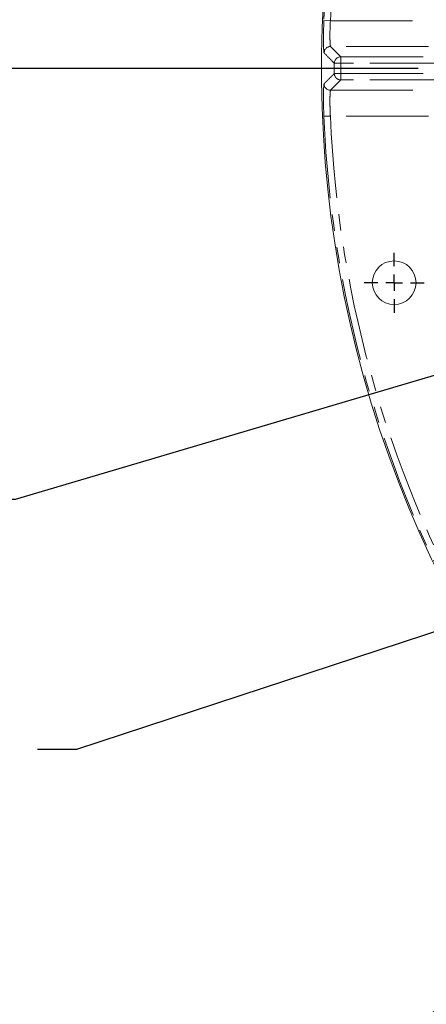
# Model space of a CAD drawing. Units: millimetres. Extents: x 7 to 835, y 9 to 581.
# Drawn here: x 340 to 371, y 157 to 234 of the extents above; entities that cross this region are included whole.
import ezdxf

# ---------------------------------------------------------------- set-up
doc = ezdxf.new("R2010")
doc.units = ezdxf.units.MM
doc.linetypes.add('PHANTOM', pattern=[12.7, 6.35, -1.27, 1.27, -1.27, 1.27, -1.27])
doc.layers.add('SLD-0', color=7, linetype='Continuous')
doc.styles.add('SLDTEXTSTYLE0', font='TXT', dxfattribs={"width": 0.605})
doc.dimstyles.new('SLDDIMSTYLE0', dxfattribs={"dimtxt": 3, "dimasz": 3, "dimexe": 0, "dimexo": 0.0625, "dimgap": 0.75, "dimtad": 0, "dimdec": 1, "dimlfac": 4, "dimrnd": 1e-09, "dimzin": 12, "dimdsep": 46, "dimtxsty": 'SLDTEXTSTYLE0', "dimsah": 1, "dimcen": 0.09, "dimadec": 0, "dimazin": 0, "dimtfac": 1, "dimtdec": 3, "dimtofl": 0, "dimtmove": 0, "dimatfit": 3, "dimfxl": 1, "dimfrac": 2, "dimtolj": 1, "dimtzin": 12, "dimarcsym": 0})
doc.dimstyles.new('SLDDIMSTYLE1', dxfattribs={"dimtxt": 3, "dimasz": 3, "dimexe": 0, "dimexo": 0.0625, "dimgap": 0.75, "dimtad": 0, "dimdec": 1, "dimlfac": 4, "dimrnd": 1e-09, "dimzin": 4, "dimdsep": 46, "dimtxsty": 'SLDTEXTSTYLE0', "dimsah": 1, "dimcen": 0.09, "dimadec": 0, "dimazin": 0, "dimtfac": 1, "dimtdec": 3, "dimtofl": 0, "dimtmove": 0, "dimatfit": 3, "dimfxl": 1, "dimfrac": 2, "dimtolj": 1, "dimtzin": 12, "dimarcsym": 0})
doc.dimstyles.new('SLDDIMSTYLE4', dxfattribs={"dimtxt": 0, "dimasz": 3, "dimexe": 0, "dimexo": 0.0625, "dimgap": 0, "dimtad": 0, "dimtih": 1, "dimtoh": 1, "dimdec": 0, "dimrnd": 1e-09, "dimzin": 0, "dimdsep": 46, "dimtxsty": 'Standard', "dimsah": 1, "dimcen": 0.09, "dimadec": 0, "dimazin": 0, "dimtfac": 3, "dimtdec": 0, "dimtofl": 0, "dimtmove": 0, "dimatfit": 3, "dimfxl": 1, "dimfrac": 2, "dimtolj": 1, "dimtzin": 0, "dimarcsym": 0})

# ---------------------------------------------------------------- blocks, each defined once
blk = doc.blocks.new('*D12')
at = {"layer": 'SLD-0'}
for p, q in [((440.403, 307.383), (296.607, 307.383)), ((299.782, 307.383), (299.782, 275.348)), ((299.782, 229.827), (299.782, 261.862)), ((370.655, 229.827), (296.607, 229.827))]:
    blk.add_line(p, q, dxfattribs=at)
for points in [[(299.782, 307.383), (299.321, 304.383), (300.244, 304.383)], [(299.782, 229.827), (300.244, 232.827), (299.321, 232.827)]]:
    blk.add_solid(points, dxfattribs=at)
at = {"layer": 'SLD-0', "insert": (298.214, 263.449), "char_height": 3, "attachment_point": 1, "rotation": 90, "style": 'SLDTEXTSTYLE0'}
blk.add_mtext('310.2', dxfattribs=at)
blk = doc.blocks.new('*D16')
at = {"layer": 'SLD-0'}
for p, q in [((370.655, 229.827), (296.607, 229.827)), ((299.782, 229.827), (299.782, 188.445)), ((299.782, 133.577), (299.782, 174.959)), ((403.742, 133.577), (296.607, 133.577))]:
    blk.add_line(p, q, dxfattribs=at)
for points in [[(299.782, 229.827), (299.321, 226.827), (300.244, 226.827)], [(299.782, 133.577), (300.244, 136.577), (299.321, 136.577)]]:
    blk.add_solid(points, dxfattribs=at)
at = {"layer": 'SLD-0', "insert": (298.214, 176.546), "char_height": 3, "attachment_point": 1, "rotation": 90, "style": 'SLDTEXTSTYLE0'}
blk.add_mtext('385.0', dxfattribs=at)
blk = doc.blocks.new('SW_CENTERMARKSYMBOL_51')
at = {"layer": 'SLD-0', "color": 0}
for p, q in [((0, 1.27), (0, 2.3225)), ((-1.27, 0), (-2.3225, 0)), ((0, 0), (-0.635, 0)), ((0, 0), (0, 0.635)), ((0, 0), (0, -0.635)), ((0, 0), (0.635, 0)), ((1.27, 0), (2.3225, 0)), ((0, -1.27), (0, -2.3225))]:
    blk.add_line(p, q, dxfattribs=at)
blk = doc.blocks.new('SW_DATUMTAG_0')
at = {"layer": 'SLD-0', "color": 0}
for p, q in [((14.306, 55.465), (14.306, -2.373)), ((-1.854, -0.698), (-1.854, 5.302)), ((-1.854, 5.302), (4.146, 5.302)), ((4.146, 5.302), (4.146, -0.698)), ((14.306, 2.302), (4.146, 2.302)), ((4.146, -0.698), (-1.854, -0.698))]:
    blk.add_line(p, q, dxfattribs=at)
blk.add_solid([(14.306, 0.802), (14.306, 3.802), (11.306, 2.302)], dxfattribs=at)
at = {"layer": 'SLD-0', "color": 0, "insert": (0, 3.867, -86.389), "char_height": 3, "attachment_point": 1, "style": 'SLDTEXTSTYLE0'}
blk.add_mtext('3', dxfattribs=at)

msp = doc.modelspace()

# ---------------------------------------------------------------- linework, layer by layer
at = {"color": 8, "linetype": 'PHANTOM', "lineweight": 0}
for p, q in [((363.880491, 233.513024), (363.381231, 233.533885)), ((363.880491, 233.513024), (371.44742, 233.513024)), ((363.895763, 231.514242), (364.684392, 230.718494)), ((371.44742, 231.514242), (363.895763, 231.514242)), ((364.684392, 230.718494), (364.684392, 230.218799)), ((364.684392, 230.718494), (373.280806, 230.718494)), ((364.184702, 230.22104), (364.684392, 230.218799)), ((373.280806, 230.218799), (364.684392, 230.218799)), ((364.184702, 229.432246), (364.684392, 229.434487)), ((364.684392, 229.434487), (373.280806, 229.434487)), ((364.684392, 228.934792), (364.684392, 229.434487)), ((364.684392, 228.934792), (363.895763, 228.139044)), ((373.280806, 228.934792), (364.684392, 228.934792)), ((363.895763, 228.139044), (371.44742, 228.139044)), ((363.880491, 226.140262), (363.381231, 226.119401)), ((371.44742, 226.140262), (363.880491, 226.140262))]:
    msp.add_line(p, q, dxfattribs=at)
at = {"color": 7, "linetype": 'Continuous', "lineweight": 0}
msp.add_circle((368.805982, 213.256643), 1.6875, dxfattribs=at)
msp.add_arc((452.105982, 229.826643), 88.898809, 123.57923687, 210.93881911, dxfattribs=at)
at = {"color": 8, "linetype": 'PHANTOM', "lineweight": 0}
for centre, radius, start, end in [((452.105982, 229.826643), 88.802168, 137.39263368, 177.60736632), ((452.105982, 229.826643), 88.302473, 137.39263368, 177.60736632), ((363.896464, 231.013836), 0.500407, 90.08033372, 179.14812569), ((364.685102, 230.218086), 0.500409, 90.08123643, 179.66174799), ((452.105982, 229.826643), 87.922165, 179.74298442, 180.25701558), ((452.105982, 229.826643), 87.422469, 179.74298442, 180.25701558), ((364.685102, 229.4352), 0.500409, 180.33825201, 269.91876357), ((363.896464, 228.63945), 0.500407, 180.85187431, 269.91966628), ((452.105982, 229.826643), 88.802168, 182.39263368, 210.83463551), ((452.105982, 229.826643), 88.302473, 182.39263368, 210.2870878)]:
    msp.add_arc(centre, radius, start, end, dxfattribs=at)
for points, knots in [([(363.396113, 231.021276), (363.390829, 231.035747), (363.376147, 231.075958), (363.356708, 231.36672), (363.345996, 231.93587), (363.351193, 232.688244), (363.371215, 233.251899), (363.381231, 233.533885)], [0, 0, 0, 0, 0.123019281, 0.341814687, 0.560787812, 0.780270133, 1, 1, 1, 1]), ([(363.880491, 233.513024), (363.870536, 233.288673), (363.850627, 232.840018), (363.845557, 232.241284), (363.856348, 231.788707), (363.875803, 231.557714), (363.890478, 231.525752), (363.895763, 231.514242)], [0, 0, 0, 0, 0.219186445, 0.43832555, 0.657359205, 0.876616827, 1, 1, 1, 1]), ([(364.184702, 230.22104), (364.17872, 230.227083), (364.126447, 230.279896), (363.889235, 230.519781), (363.632414, 230.780482), (363.422479, 230.994408), (363.396113, 231.021276)], [0, 0, 0, 0, 0.022654504, 0.197978306, 0.899273521, 1, 1, 1, 1]), ([(363.396113, 228.632011), (363.407584, 228.643702), (363.46494, 228.702158), (363.706099, 228.947675), (363.957564, 229.20273), (364.163701, 229.411025), (364.184702, 229.432246)], [0, 0, 0, 0, 0.043830951, 0.219154753, 0.920449967, 1, 1, 1, 1]), ([(363.381231, 226.119401), (363.375241, 226.276036), (363.358515, 226.713396), (363.346302, 227.401899), (363.350082, 228.059124), (363.36823, 228.518977), (363.386822, 228.594349), (363.396113, 228.632011)], [0, 0, 0, 0, 0.122531607, 0.342135144, 0.561668889, 0.780976886, 1, 1, 1, 1]), ([(363.895763, 228.139044), (363.886472, 228.109114), (363.867891, 228.049257), (363.849693, 227.683777), (363.845811, 227.16097), (363.857904, 226.612875), (363.874536, 226.264868), (363.880491, 226.140262)], [0, 0, 0, 0, 0.219633025, 0.439238937, 0.658639298, 0.877774259, 1, 1, 1, 1])]:
    msp.add_open_spline(points, degree=3, knots=knots, dxfattribs=at)

# ---------------------------------------------------------------- block references
at = {"layer": 'SLD-0'}
for name, p in [('SW_CENTERMARKSYMBOL_51', (368.805982, 213.256643)), ('SW_DATUMTAG_0', (361.550319, 121.554596))]:
    msp.add_blockref(name, p, dxfattribs=at)

# ---------------------------------------------------------------- dimensions: what is measured, and where the dimension line sits
for p1, dimstyle, picture, middle in [((441.673482, 307.382536), 'SLDDIMSTYLE0', '*D12', (299.782356, 268.604589)), ((405.011827, 133.576643), 'SLDDIMSTYLE1', '*D16', (299.782356, 181.701643))]:
    dim = msp.add_linear_dim(base=(299.782356, 229.826643), p1=p1, p2=(371.924872, 229.826643), angle=90, dimstyle=dimstyle, dxfattribs=at)
    dim.commit()
    dim.dimension.update_dxf_attribs({"geometry": picture, "text_midpoint": middle, "dimtype": 160})

# ---------------------------------------------------------------- leaders
for points in [[(423.712201, 226.674769), (369.953403, 281.683533), (366.953403, 281.683533)], [(452.105982, 229.826643), (339.543459, 196.499528), (336.543459, 196.499528)], [(440.911786, 209.042979), (344.27568, 177.167079), (341.27568, 177.167079)], [(399.50212, 170.397596), (366.677591, 154.371813), (363.677591, 154.371813)]]:
    msp.add_leader(points, dimstyle='SLDDIMSTYLE4', dxfattribs=at)

doc.saveas('drawing.dxf')
